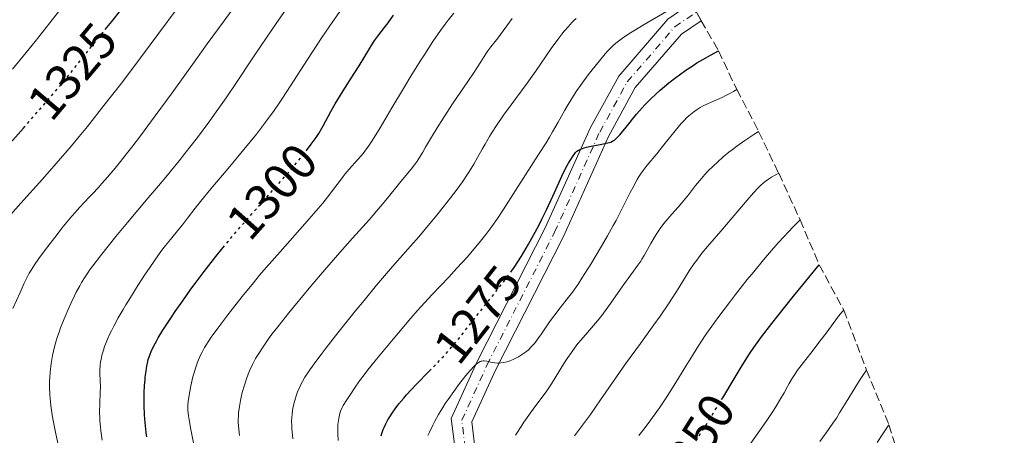
# Model space of a CAD drawing. Units: metres. Extents: x 651060 to 654237, y 4764800 to 4765698.
# Drawn here: x 653991 to 654187, y 4765264 to 4765347 of the extents above; entities that cross this region are included whole.
import ezdxf
from ezdxf.enums import TextEntityAlignment as Align

# ---------------------------------------------------------------- set-up
doc = ezdxf.new("R2010")
doc.units = ezdxf.units.M
doc.header["$MEASUREMENT"] = 0
for name, pattern in [('DGN Style 3', [2.435891, 1.739922, -0.695969]), ('DGN Style 4', [2.785615, 1.391938, -0.695969, 0.00174, -0.695969]), ('DGN Style 5', [1.217945, 0.521977, -0.695969])]:
    doc.linetypes.add(name, pattern=pattern)
for name, color, linetype, lineweight in [('Carretera', 9, 'Continuous', 0), ('Cota de curva de nivel directora', 7, 'Continuous', 0), ('Curva de nivel directora', 30, 'Continuous', 30), ('Curva de nivel directora no vista', 30, 'DGN Style 5', 30), ('Curva de nivel intermedia', 30, 'Continuous', 0), ('Eje de carretera', 7, 'DGN Style 4', 0), ('Línea de asfalto', 7, 'Continuous', 13), ('Zona arbolada', 92, 'DGN Style 3', 0)]:
    doc.layers.add(name, color=color, linetype=linetype, lineweight=lineweight)
doc.styles.add('Style-Arial', font='arial.ttf')

msp = doc.modelspace()

# ---------------------------------------------------------------- linework, layer by layer
at = {"layer": 'Carretera', "color": 9, "linetype": 'Continuous', "lineweight": 0}
for points in [[(654126.05, 4765348.88, 1278.53), (654127.02, 4765347.18, 1277.72), (654123.06, 4765344.49, 1277.72), (654113.87, 4765333.85, 1276.49), (654108.51, 4765324.11, 1275.33), (654099.52, 4765304.14, 1272.92), (654086.02, 4765277.63, 1269.59), (654081.27, 4765267.18, 1267.92), (654082.2, 4765259.27, 1267.28), (654083.65, 4765250.11, 1267.17), (654090.88, 4765235.32, 1265.11), (654101.89, 4765216.11, 1262.56), (654117.79, 4765194.74, 1261.37), (654130.14, 4765179.92, 1257.01), (654139.57, 4765171.97, 1257.22), (654151.2, 4765160.35, 1256.59), (654166.31, 4765142.21, 1252.9), (654176.47, 4765127.48, 1252.17), (654182.2, 4765114.47, 1250.23), (654182.74, 4765103.05, 1248.53)], [(654174.63, 4765096.27, 1249.18), (654178.7, 4765103.95, 1249.53), (654178.24, 4765113.53, 1251.75), (654172.97, 4765125.52, 1253.56), (654163.13, 4765139.79, 1254.36), (654148.24, 4765157.65, 1258.17), (654136.87, 4765169.03, 1258.75), (654127.3, 4765177.08, 1258.74), (654114.65, 4765192.26, 1262.82), (654098.55, 4765213.89, 1264.01), (654087.06, 4765234, 1266.69), (654079.79, 4765248.89, 1268.44), (654078.24, 4765258.73, 1268.41), (654077.71, 4765263.23, 1268.78), (654077.17, 4765267.82, 1269.16), (654082.42, 4765279.37, 1270.23), (654095.92, 4765305.86, 1274.46), (654104.93, 4765325.89, 1276.85), (654110.57, 4765336.15, 1278.06), (654120.38, 4765347.51, 1279.38)]]:
    msp.add_polyline3d(points, dxfattribs=at)
at = {"layer": 'Curva de nivel directora', "color": 30, "linetype": 'Continuous', "lineweight": 30, "flags": 128}
for points, elevation in [([(654008.16, 4765345.43), (654009.48, 4765347.05), (654011.23, 4765349.26)], 1325), ([(654048.24, 4765321.22), (654048.32, 4765321.32), (654049.23, 4765322.53), (654049.64, 4765323.1), (654050.21, 4765323.92), (654050.72, 4765324.71), (654051.61, 4765326.19), (654053.17, 4765329.07), (654054.04, 4765330.61), (654054.53, 4765331.44), (654055.6, 4765333.17), (654057.81, 4765336.63), (654058.79, 4765338.18), (654059.94, 4765340.08), (654061.1, 4765342.05), (654061.65, 4765342.9), (654061.94, 4765343.31), (654062.55, 4765344.13), (654063.88, 4765345.83), (654064.57, 4765346.75), (654065.65, 4765348.28)], 1300), ([(654089.02, 4765297.02), (654089.18, 4765297.24), (654089.68, 4765297.96), (654090.43, 4765299.08), (654091.17, 4765300.23), (654091.65, 4765301.02), (654092.59, 4765302.62), (654093.92, 4765305.02), (654094.75, 4765306.58), (654095.26, 4765307.58), (654096.18, 4765309.46), (654097.44, 4765312.16), (654098.7, 4765315), (654099.24, 4765316.2), (654100.04, 4765317.81), (654100.55, 4765318.75), (654100.87, 4765319.3), (654101.45, 4765320.23), (654101.8, 4765320.7), (654101.97, 4765320.9), (654102.24, 4765321.15), (654102.54, 4765321.37), (654102.71, 4765321.46), (654102.99, 4765321.59), (654103.69, 4765321.83), (654104.12, 4765321.94), (654105.1, 4765322.16), (654107.19, 4765322.57), (654108.09, 4765322.75), (654108.72, 4765322.91), (654108.98, 4765322.99), (654109.35, 4765323.15), (654109.69, 4765323.37), (654109.86, 4765323.51), (654110.14, 4765323.76), (654110.77, 4765324.44), (654112.04, 4765325.97), (654114.14, 4765328.53), (654115.24, 4765329.8), (654115.79, 4765330.4), (654116.89, 4765331.53), (654118.02, 4765332.6), (654118.82, 4765333.31), (654120.59, 4765334.78), (654121.95, 4765335.85), (654122.7, 4765336.42), (654123.95, 4765337.31), (654125.38, 4765338.26), (654126.17, 4765338.76), (654127.92, 4765339.79), (654128.89, 4765340.34), (654130.47, 4765341.18)], 1275), ([(653984.88, 4765318), (653991.82, 4765325.78)], 1325), ([(654016.45, 4765264.18), (654016.33, 4765265.06), (654016.17, 4765266.4), (654016.06, 4765267.73), (654016, 4765268.62), (654015.93, 4765270.37), (654015.92, 4765271.23), (654015.94, 4765272.9), (654016.01, 4765274.48), (654016.08, 4765275.48), (654016.14, 4765276.11), (654016.28, 4765277.29), (654016.45, 4765278.36), (654016.56, 4765278.86), (654016.74, 4765279.59), (654016.96, 4765280.3), (654017.09, 4765280.65), (654017.3, 4765281.19), (654017.84, 4765282.33), (654018.34, 4765283.26), (654018.73, 4765283.93), (654019.65, 4765285.44), (654021.2, 4765287.84), (654022.11, 4765289.18), (654023.6, 4765291.33), (654025.23, 4765293.61), (654026.09, 4765294.79), (654027.88, 4765297.18), (654028.81, 4765298.38), (654030.22, 4765300.18), (654031.59, 4765301.86)], 1300), ([(654131.3, 4765271.98), (654133.57, 4765275.74), (654135.21, 4765278.42), (654136.68, 4765280.73), (654137.52, 4765281.98), (654139.07, 4765284.13), (654141.09, 4765286.81), (654142.34, 4765288.4), (654145.41, 4765292.23), (654147.28, 4765294.51), (654150.56, 4765298.47)], 1250), ([(654063.19, 4765264.39), (654063.3, 4765264.84), (654063.58, 4765265.63), (654063.77, 4765266.07), (654064.12, 4765266.8), (654064.53, 4765267.57), (654064.77, 4765267.98), (654065.5, 4765269.13), (654065.95, 4765269.75), (654066.73, 4765270.76), (654067.69, 4765271.9), (654068.24, 4765272.53), (654070.19, 4765274.61), (654072.78, 4765277.27)], 1275)]:
    msp.add_lwpolyline(points, dxfattribs=dict(at, elevation=elevation))
at = {"layer": 'Curva de nivel directora no vista', "color": 30, "linetype": 'DGN Style 5', "lineweight": 30, "flags": 128}
for points, elevation in [([(653991.82, 4765325.78), (653992.5, 4765326.55), (653995.88, 4765330.38), (653997.31, 4765332.05), (653999.69, 4765334.87), (654001.56, 4765337.18), (654004.45, 4765340.84), (654006.47, 4765343.35), (654008.16, 4765345.43)], 1325), ([(654031.59, 4765301.86), (654031.67, 4765301.95), (654032.64, 4765303.12), (654034.58, 4765305.41), (654037.45, 4765308.7), (654041.04, 4765312.74), (654042.67, 4765314.58), (654044.63, 4765316.82), (654045.51, 4765317.86), (654046.73, 4765319.33), (654048.24, 4765321.22)], 1300), ([(654072.78, 4765277.27), (654074.34, 4765278.88), (654076, 4765280.65), (654076.96, 4765281.72), (654077.56, 4765282.43), (654078.78, 4765283.91), (654083.82, 4765290.33), (654086.66, 4765293.89), (654088.17, 4765295.85), (654089.02, 4765297.02)], 1275), ([(654119.64, 4765249.13), (654119.63, 4765249.78), (654119.65, 4765250.24), (654119.71, 4765250.91), (654119.84, 4765251.79), (654119.94, 4765252.22), (654120.1, 4765252.86), (654120.24, 4765253.3), (654120.56, 4765254.18), (654120.97, 4765255.09), (654121.28, 4765255.72), (654122.02, 4765257.07), (654122.5, 4765257.89), (654123.61, 4765259.67), (654126.27, 4765263.83), (654127.79, 4765266.23), (654130.22, 4765270.2), (654131.3, 4765271.98)], 1250)]:
    msp.add_lwpolyline(points, dxfattribs=dict(at, elevation=elevation))
at = {"layer": 'Curva de nivel intermedia', "color": 30, "linetype": 'Continuous', "lineweight": 0, "flags": 128}
for points, elevation in [([(653989.34, 4765308.51), (653991.33, 4765310.77), (653995.63, 4765315.55), (653998.37, 4765318.67), (654001.39, 4765322.2), (654002.98, 4765324.1), (654004.6, 4765326.09), (654007.9, 4765330.24), (654011.17, 4765334.45), (654013.28, 4765337.22), (654017.14, 4765342.39), (654024.2, 4765352)], 1320), ([(653995.46, 4765300.48), (653996.69, 4765302.15), (653998.55, 4765304.57), (653999.5, 4765305.77), (654001.48, 4765308.2), (654002.05, 4765308.86), (654003.05, 4765309.98), (654003.92, 4765310.92), (654005.02, 4765312.04), (654005.58, 4765312.62), (654006.8, 4765313.93), (654007.48, 4765314.69), (654008.58, 4765315.95), (654010.45, 4765318.2), (654012.37, 4765320.6), (654013.43, 4765321.96), (654015.16, 4765324.23), (654018.11, 4765328.19), (654021.47, 4765332.82), (654026.21, 4765339.4), (654028.51, 4765342.58), (654031.69, 4765346.92), (654035.29, 4765351.85)], 1315), ([(654098.49, 4765326.98), (654099.83, 4765329.36), (654100.49, 4765330.5), (654101.53, 4765332.19), (654102.09, 4765333.04), (654103.28, 4765334.75), (654104.5, 4765336.39), (654105.29, 4765337.41), (654106.72, 4765339.2), (654107.84, 4765340.55), (654108.32, 4765341.09), (654109, 4765341.79), (654109.33, 4765342.1), (654110.02, 4765342.72), (654110.78, 4765343.33), (654111.33, 4765343.73), (654112.55, 4765344.54), (654114.42, 4765345.69), (654115.65, 4765346.44), (654120.86, 4765349.52), (654124.47, 4765351.62)], 1280), ([(653989.64, 4765337.52), (653992.4, 4765340.87), (653994.17, 4765343.06), (653997.1, 4765346.76), (653999.74, 4765350.18)], 1330), ([(654004.66, 4765296.9), (654005.04, 4765297.43), (654005.66, 4765298.29), (654007.21, 4765300.3), (654010.28, 4765304.14), (654012.56, 4765306.93), (654016.69, 4765311.88), (654018.74, 4765314.28), (654020.55, 4765316.37), (654021.39, 4765317.38), (654022.9, 4765319.24), (654024.05, 4765320.69), (654026.52, 4765323.88), (654029.03, 4765327.22), (654030.3, 4765328.98), (654032.26, 4765331.79), (654034.32, 4765334.89), (654037.43, 4765339.61), (654039.22, 4765342.27), (654042.22, 4765346.6), (654044.25, 4765349.47)], 1310), ([(654023.55, 4765306.47), (654024.54, 4765307.77), (654026.09, 4765309.81), (654027.15, 4765311.14), (654029.24, 4765313.65), (654032.69, 4765317.73), (654034.56, 4765319.96), (654037.06, 4765323.01), (654038.29, 4765324.56), (654040.11, 4765326.92), (654041.86, 4765329.3), (654042.7, 4765330.51), (654043.52, 4765331.71), (654045.13, 4765334.17), (654048.47, 4765339.42), (654050.35, 4765342.31), (654051.37, 4765343.84), (654053.54, 4765347), (654055.76, 4765350.16)], 1305), ([(654028.8, 4765283.36), (654029.3, 4765284.07), (654030.61, 4765285.86), (654032.42, 4765288.28), (654033.53, 4765289.73), (654035.45, 4765292.18), (654037.69, 4765294.93), (654038.93, 4765296.41), (654040.25, 4765297.94), (654043.02, 4765301.11), (654048.41, 4765307.2), (654050.62, 4765309.74), (654051.53, 4765310.82), (654052.96, 4765312.6), (654053.7, 4765313.57), (654054.86, 4765315.14), (654055.61, 4765316.14), (654056, 4765316.63), (654056.81, 4765317.59), (654058.43, 4765319.42), (654059.17, 4765320.26), (654059.77, 4765320.98), (654060.06, 4765321.36), (654060.52, 4765321.98), (654061.32, 4765323.17), (654061.8, 4765323.92), (654062.97, 4765325.83), (654065.33, 4765329.8), (654067.82, 4765333.98), (654069.1, 4765336.11), (654070.98, 4765339.14), (654071.86, 4765340.54), (654073.52, 4765343.04), (654075.03, 4765345.21), (654075.97, 4765346.48), (654076.56, 4765347.27), (654077.68, 4765348.7)], 1295), ([(654034.77, 4765265.73), (654034.72, 4765266.33), (654034.69, 4765267.18), (654034.68, 4765267.59), (654034.7, 4765268.38), (654034.75, 4765268.98), (654034.91, 4765270.22), (654035.12, 4765271.43), (654035.26, 4765272.06), (654035.49, 4765273.03), (654035.9, 4765274.51), (654036.38, 4765275.97), (654036.64, 4765276.66), (654036.92, 4765277.34), (654037.51, 4765278.61), (654038.15, 4765279.82), (654038.62, 4765280.6), (654039.62, 4765282.15), (654040.74, 4765283.75), (654041.4, 4765284.63), (654042.55, 4765286.12), (654044.79, 4765288.92), (654048.84, 4765293.83), (654051.11, 4765296.52), (654054.46, 4765300.42), (654057.47, 4765303.81), (654060.84, 4765307.56), (654062.27, 4765309.18), (654064.1, 4765311.36), (654066.85, 4765314.8), (654069.4, 4765317.88), (654069.99, 4765318.64), (654070.27, 4765319.05), (654070.72, 4765319.73), (654071.47, 4765320.95), (654072.05, 4765321.96), (654073.01, 4765323.62), (654073.6, 4765324.61), (654074.66, 4765326.32), (654075.27, 4765327.29), (654077.44, 4765330.58), (654080.46, 4765335.06), (654081.72, 4765336.95), (654083.04, 4765338.98), (654084.07, 4765340.59), (654084.45, 4765341.16), (654085.05, 4765341.95), (654085.95, 4765343.06), (654086.46, 4765343.7), (654089.34, 4765347.64)], 1290), ([(654045.55, 4765263.76), (654045.47, 4765264.5), (654045.37, 4765265.78), (654045.34, 4765266.34), (654045.32, 4765267.3), (654045.35, 4765268.12), (654045.4, 4765268.6), (654045.52, 4765269.49), (654045.77, 4765270.77), (654045.93, 4765271.41), (654046.23, 4765272.38), (654046.59, 4765273.35), (654046.8, 4765273.84), (654047.24, 4765274.75), (654047.5, 4765275.24), (654047.99, 4765276.05), (654048.97, 4765277.53), (654050.34, 4765279.44), (654051.22, 4765280.6), (654052.22, 4765281.91), (654054.55, 4765284.89), (654058.02, 4765289.23), (654059.78, 4765291.38), (654062.27, 4765294.4), (654065.47, 4765298.15), (654069.02, 4765302.2), (654070.67, 4765304.1), (654072.9, 4765306.74), (654074, 4765308.06), (654075.58, 4765310.02), (654077.03, 4765311.88), (654077.7, 4765312.75), (654078.31, 4765313.57), (654079.38, 4765315.07), (654080.29, 4765316.39), (654080.8, 4765317.18), (654081.66, 4765318.57), (654082.41, 4765319.88), (654083.35, 4765321.57), (654083.9, 4765322.55), (654084.82, 4765324.09), (654085.34, 4765324.95), (654086.21, 4765326.29), (654087.61, 4765328.37), (654089.11, 4765330.42), (654091.2, 4765333.21), (654092.28, 4765334.7), (654093.94, 4765337.06), (654096.09, 4765340.2), (654097.09, 4765341.63), (654098.44, 4765343.46), (654099.23, 4765344.48), (654099.71, 4765345.07), (654100.55, 4765346.06), (654101.24, 4765346.82), (654101.57, 4765347.14), (654102.08, 4765347.6)], 1285), ([(654077.66, 4765273.25), (654078.83, 4765274.83), (654079.59, 4765275.8), (654080.07, 4765276.4), (654080.94, 4765277.44), (654081.72, 4765278.29), (654082.04, 4765278.6), (654082.24, 4765278.77), (654082.59, 4765279.03), (654082.91, 4765279.19), (654083.12, 4765279.26), (654083.25, 4765279.29), (654083.52, 4765279.31), (654083.75, 4765279.31), (654084.24, 4765279.24), (654085.3, 4765279.02), (654085.86, 4765278.93), (654086.37, 4765278.89), (654086.63, 4765278.89), (654087.03, 4765278.91), (654087.63, 4765278.99), (654088.25, 4765279.13), (654088.56, 4765279.23), (654088.87, 4765279.34), (654089.51, 4765279.6), (654090.15, 4765279.91), (654090.57, 4765280.14), (654091.39, 4765280.64), (654092.16, 4765281.2), (654092.55, 4765281.53), (654093.13, 4765282.1), (654093.76, 4765282.81), (654094.09, 4765283.23), (654094.44, 4765283.7), (654095.18, 4765284.74), (654096.79, 4765287.09), (654097.63, 4765288.28), (654098.9, 4765289.94), (654100.54, 4765292.02), (654101.33, 4765293.05), (654102.46, 4765294.64), (654103.23, 4765295.81), (654104.99, 4765298.61), (654107.16, 4765302.23), (654108.32, 4765304.24), (654109.47, 4765306.32), (654110.03, 4765307.36), (654111.59, 4765310.4), (654112.84, 4765312.89), (654113.42, 4765314.01), (654114.26, 4765315.51), (654114.66, 4765316.16), (654114.92, 4765316.56), (654115.45, 4765317.3), (654116.26, 4765318.35), (654118.14, 4765320.63), (654119.29, 4765322.06), (654120.96, 4765324.16), (654121.81, 4765325.2), (654123.04, 4765326.65), (654123.62, 4765327.28), (654124.17, 4765327.85), (654124.52, 4765328.18), (654125.2, 4765328.77), (654125.53, 4765329.02), (654126.18, 4765329.48), (654126.84, 4765329.88), (654127.29, 4765330.12), (654128.26, 4765330.59), (654129.45, 4765331.12), (654131.19, 4765331.9), (654132.09, 4765332.33), (654132.99, 4765332.81), (654133.44, 4765333.06), (654134.1, 4765333.47)], 1270), ([(654054.62, 4765263.46), (654054.54, 4765264.75), (654054.53, 4765265.91), (654054.57, 4765266.61), (654054.61, 4765267.04), (654054.71, 4765267.82), (654054.84, 4765268.5), (654054.93, 4765268.81), (654055.08, 4765269.27), (654055.41, 4765270), (654055.63, 4765270.4), (654056.2, 4765271.35), (654057.24, 4765272.96), (654057.86, 4765273.88), (654058.89, 4765275.34), (654059.99, 4765276.84), (654060.55, 4765277.57), (654061.11, 4765278.29), (654062.24, 4765279.67), (654065.6, 4765283.65), (654069.07, 4765287.83), (654070.37, 4765289.34), (654071.07, 4765290.13), (654073.36, 4765292.6), (654076.65, 4765296.06), (654078.29, 4765297.8), (654080.37, 4765300.08), (654081.36, 4765301.21), (654082.76, 4765302.88), (654084.07, 4765304.52), (654084.68, 4765305.33), (654085.27, 4765306.13), (654086.39, 4765307.76), (654087.5, 4765309.46), (654089.96, 4765313.33), (654094.57, 4765320.47), (654096.06, 4765322.84), (654096.74, 4765323.96), (654097.37, 4765325.01), (654098.49, 4765326.98)], 1280), ([(654089.99, 4765264.48), (654090.24, 4765264.91), (654091.08, 4765266.24), (654091.64, 4765267.07), (654092.66, 4765268.52), (654093.86, 4765270.13), (654095.5, 4765272.33), (654096.23, 4765273.36), (654097.14, 4765274.74), (654098.81, 4765277.5), (654099.75, 4765278.99), (654100.28, 4765279.79), (654101.14, 4765281.01), (654102.04, 4765282.23), (654102.5, 4765282.83), (654102.97, 4765283.4), (654103.93, 4765284.53), (654105.93, 4765286.84), (654106.98, 4765288.13), (654107.52, 4765288.84), (654108.61, 4765290.33), (654111.7, 4765294.76), (654113, 4765296.52), (654114.39, 4765298.4), (654114.95, 4765299.2), (654115.2, 4765299.59), (654115.64, 4765300.34), (654116.96, 4765302.74), (654117.71, 4765304.03), (654118.14, 4765304.71), (654118.83, 4765305.74), (654119.56, 4765306.74), (654119.94, 4765307.22), (654120.33, 4765307.68), (654121.14, 4765308.59), (654122.41, 4765309.99), (654123.16, 4765310.85), (654124.46, 4765312.47), (654125.88, 4765314.29), (654126.73, 4765315.34), (654127.73, 4765316.48), (654128.29, 4765317.08), (654129.54, 4765318.33), (654130.24, 4765318.99), (654131.4, 4765320.01), (654132.55, 4765320.95), (654133.16, 4765321.44), (654134.14, 4765322.18), (654135.74, 4765323.32), (654137.52, 4765324.49), (654138.47, 4765325.09)], 1265), ([(654101.73, 4765264.37), (654103.74, 4765267.01), (654104.93, 4765268.64), (654106.94, 4765271.54), (654110.11, 4765276.14), (654111.93, 4765278.72), (654114.89, 4765282.82), (654117.55, 4765286.49), (654118.81, 4765288.25), (654120.5, 4765290.71), (654121.25, 4765291.83), (654122.54, 4765293.87), (654124.64, 4765297.29), (654125.61, 4765298.76), (654126.11, 4765299.45), (654127.16, 4765300.81), (654128.3, 4765302.17), (654130.92, 4765305.18), (654133.19, 4765307.85), (654136.18, 4765311.39), (654137.46, 4765312.85), (654138.39, 4765313.86), (654138.82, 4765314.29), (654139.44, 4765314.85), (654139.76, 4765315.1), (654140.45, 4765315.59), (654141.04, 4765315.96), (654142.47, 4765316.75)], 1260), ([(654007.55, 4765263.52), (654007.29, 4765265.36), (654007.19, 4765266.18), (654007.09, 4765267.36), (654007.06, 4765267.93), (654007.03, 4765269.07), (654007.06, 4765270.83), (654007.14, 4765273.11), (654007.17, 4765274.12), (654007.15, 4765275.42), (654007.09, 4765276.84), (654007.09, 4765277.5), (654007.15, 4765278.49), (654007.23, 4765279.16), (654007.31, 4765279.6), (654007.5, 4765280.49), (654007.78, 4765281.49), (654008.01, 4765282.18), (654008.19, 4765282.65), (654008.59, 4765283.64), (654009.08, 4765284.73), (654009.37, 4765285.32), (654009.85, 4765286.27), (654010.74, 4765287.91), (654011.71, 4765289.6), (654012.26, 4765290.52), (654013.16, 4765291.99), (654014.66, 4765294.37), (654016.13, 4765296.61), (654016.89, 4765297.74), (654018.02, 4765299.39), (654019.13, 4765300.94), (654019.66, 4765301.65), (654020.18, 4765302.32), (654021.14, 4765303.54), (654022.83, 4765305.58), (654023.55, 4765306.47)], 1305), ([(654114.55, 4765264.41), (654115.37, 4765265.44), (654116.66, 4765267.12), (654117.33, 4765268.04), (654118.68, 4765269.96), (654120, 4765271.93), (654120.83, 4765273.21), (654122.32, 4765275.56), (654123.64, 4765277.75), (654125.25, 4765280.43), (654126.2, 4765281.94), (654127.81, 4765284.37), (654128.8, 4765285.79), (654130.54, 4765288.2), (654132.64, 4765291), (654133.84, 4765292.55), (654136.21, 4765295.54), (654137.48, 4765297.1), (654139.46, 4765299.48), (654141.46, 4765301.82), (654142.46, 4765302.95), (654144.43, 4765305.1), (654145.38, 4765306.1), (654146.74, 4765307.47)], 1255), ([(653989.75, 4765289.75), (653991.21, 4765292.97), (653991.97, 4765294.8), (653992.43, 4765295.77), (653992.99, 4765296.8), (653993.36, 4765297.41), (653994.04, 4765298.47), (653994.93, 4765299.75), (653995.46, 4765300.48)], 1315), ([(653999.21, 4765260.46), (653998.3, 4765264.76), (653997.78, 4765267.44), (653997.58, 4765268.56), (653997.29, 4765270.4), (653997.13, 4765271.82), (653997.07, 4765272.61), (653997.03, 4765273.99), (653997.05, 4765275.34), (653997.09, 4765276.03), (653997.17, 4765277.09), (653997.37, 4765278.78), (653997.64, 4765280.41), (653997.83, 4765281.28), (653998.18, 4765282.68), (653998.65, 4765284.21), (653998.93, 4765285.04), (653999.24, 4765285.9), (653999.95, 4765287.71), (654000.73, 4765289.56), (654001.28, 4765290.77), (654002, 4765292.3), (654002.36, 4765293.02), (654003.05, 4765294.33), (654003.41, 4765294.96), (654004, 4765295.91), (654004.66, 4765296.9)], 1310), ([(654131.86, 4765255.37), (654132.81, 4765256.85), (654134.64, 4765259.58), (654136.93, 4765262.9), (654140.08, 4765267.46), (654141.41, 4765269.45), (654141.97, 4765270.31), (654142.86, 4765271.77), (654143.55, 4765272.95), (654144.26, 4765274.24), (654144.58, 4765274.82), (654145.25, 4765275.97), (654145.63, 4765276.55), (654146.25, 4765277.47), (654147.4, 4765279.03), (654148.85, 4765280.88), (654150.97, 4765283.56), (654151.97, 4765284.88), (654154.43, 4765288.28), (654155.12, 4765289.12), (654155.45, 4765289.47)], 1245), ([(654025.96, 4765261.96), (654025.24, 4765265.64), (654024.89, 4765267.6), (654024.78, 4765268.34), (654024.65, 4765269.5), (654024.64, 4765270.11), (654024.65, 4765270.48), (654024.71, 4765271.22), (654024.87, 4765272.5), (654024.99, 4765273.21), (654025.2, 4765274.35), (654025.47, 4765275.54), (654025.62, 4765276.13), (654025.79, 4765276.73), (654026.15, 4765277.9), (654026.56, 4765279.04), (654026.94, 4765279.99), (654027.14, 4765280.44), (654027.45, 4765281.09), (654027.92, 4765281.98), (654028.19, 4765282.42), (654028.8, 4765283.36)], 1295), ([(654153.3, 4765266.89), (654153.97, 4765267.9), (654154.63, 4765268.94), (654155.95, 4765271.09), (654157.72, 4765274), (654158.62, 4765275.42), (654159.53, 4765276.8), (654160, 4765277.47)], 1240), ([(654072.52, 4765264.41), (654072.82, 4765265.14), (654073.47, 4765266.49), (654073.88, 4765267.28), (654074.61, 4765268.6), (654075.49, 4765270.05), (654075.98, 4765270.82), (654076.52, 4765271.62), (654077.66, 4765273.25)], 1270), ([(654150.67, 4765263.24), (654151.97, 4765264.99), (654153.3, 4765266.89)], 1240), ([(654162.1, 4765263.02), (654163.24, 4765264.77), (654163.76, 4765265.55), (654164.47, 4765266.55)], 1235), ([(654034.92, 4765264.42), (654034.77, 4765265.73)], 1290)]:
    msp.add_lwpolyline(points, dxfattribs=dict(at, elevation=elevation))
at = {"layer": 'Eje de carretera', "color": 7, "linetype": 'DGN Style 4', "lineweight": 0}
msp.add_polyline3d([(654180.7, 4765103.54, 1249.23), (654180.18, 4765114.03, 1251.55), (654174.7, 4765126.5, 1253.43), (654164.7, 4765141, 1254.27), (654149.7, 4765158.99, 1258.11), (654138.21, 4765170.49, 1258.72), (654128.7, 4765178.49, 1258.7), (654116.2, 4765193.49, 1262.74), (654100.19, 4765215, 1263.91), (654088.91, 4765234.89, 1266.83), (654081.77, 4765249.51, 1268.55), (654080.27, 4765259.01, 1268.49), (654079.28, 4765267.49, 1269.18), (654084.27, 4765278.48, 1270.19), (654097.78, 4765304.98, 1274.42), (654106.77, 4765324.98, 1276.8), (654112.27, 4765334.98, 1277.98), (654121.76, 4765345.97, 1279.26), (654126.05, 4765348.88, 1278.53)], dxfattribs=at)
at = {"layer": 'Línea de asfalto', "color": 7, "linetype": 'Continuous', "lineweight": 13}
for points in [[(654077.71, 4765263.23, 1268.78), (654077.17, 4765267.82, 1269.16), (654082.42, 4765279.37, 1270.23), (654095.92, 4765305.86, 1274.46), (654104.93, 4765325.89, 1276.85), (654110.57, 4765336.15, 1278.06), (654120.38, 4765347.51, 1279.38), (654125.02, 4765350.66, 1279.38)], [(654182.74, 4765103.05, 1248.53), (654182.2, 4765114.47, 1250.23), (654176.47, 4765127.48, 1252.17), (654166.31, 4765142.21, 1252.9), (654151.2, 4765160.35, 1256.59), (654139.57, 4765171.97, 1257.22), (654130.14, 4765179.92, 1257.01), (654117.79, 4765194.74, 1261.37), (654101.89, 4765216.11, 1262.56), (654090.88, 4765235.32, 1265.11), (654083.65, 4765250.11, 1267.17), (654082.2, 4765259.27, 1267.28), (654081.27, 4765267.18, 1267.92), (654086.02, 4765277.63, 1269.59), (654099.52, 4765304.14, 1272.92), (654108.51, 4765324.11, 1275.33), (654113.87, 4765333.85, 1276.49), (654123.06, 4765344.49, 1277.72), (654127.02, 4765347.18, 1277.72)]]:
    msp.add_polyline3d(points, dxfattribs=at)
at = {"layer": 'Zona arbolada', "color": 92, "linetype": 'DGN Style 3', "lineweight": 0}
msp.add_polyline3d([(654126.05, 4765348.88, 1278.53), (654127.02, 4765347.18, 1277.72), (654130.47, 4765341.18, 1275), (654134.1, 4765333.47, 1270), (654138.47, 4765325.09, 1265), (654142.47, 4765316.75, 1260), (654146.74, 4765307.47, 1255), (654150.56, 4765298.47, 1250), (654155.45, 4765289.47, 1245), (654160, 4765277.47, 1240), (654164.47, 4765266.55, 1235), (654169.78, 4765249.47, 1230), (654182.47, 4765204.25, 1230), (654185.47, 4765183.54, 1235), (654187.47, 4765161.09, 1240), (654187.47, 4765137.51, 1245), (654185.47, 4765089.13, 1245)], dxfattribs=at)

# ---------------------------------------------------------------- texts
at = {"layer": 'Cota de curva de nivel directora', "color": 7, "linetype": 'Continuous', "lineweight": 0, "style": 'Style-Arial'}
for s, rotation, p in [('1325', 49.8366, (654001.57, 4765337.1, 1325)), ('1300', 48.3753, (654041.4, 4765313.14, 1300)), ('1275', 51.8664, (654082.44, 4765288.58, 1275)), ('1250', 57.4042, (654125.54, 4765262.69, 1250))]:
    msp.add_text(s, height=7, rotation=rotation, dxfattribs=at).set_placement(p, align=Align.MIDDLE_CENTER)

doc.saveas('drawing.dxf')
